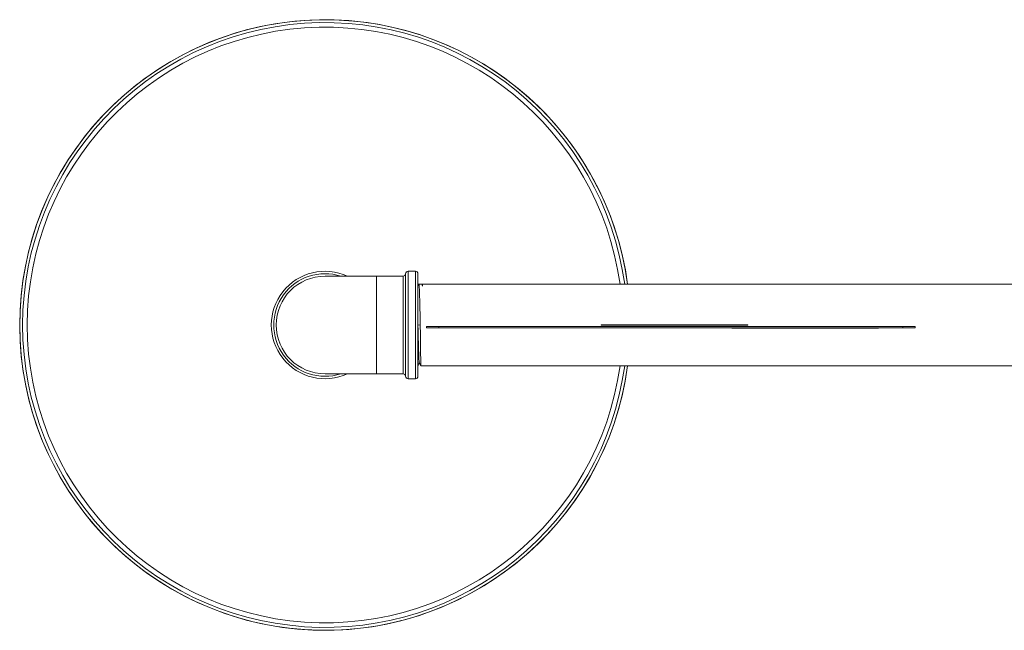
# Model space of a CAD drawing. Units: millimetres. Extents: x -1365 to 1494, y -1341 to 1369.
# Drawn here: x -255 to 148, y -1326 to -1076 of the extents above; entities that cross this region are included whole.
import ezdxf

# ---------------------------------------------------------------- set-up
doc = ezdxf.new("R2010")
doc.units = ezdxf.units.MM

msp = doc.modelspace()

# ---------------------------------------------------------------- linework, layer by layer
at = {"color": 7, "linetype": 'Continuous', "lineweight": 18}
for p, q in [((-97.27, -1222.47), (-97.27, -1180.47)), ((-93.27, -1179.47), (-96.27, -1179.47)), ((-92.27, -1180.47), (-92.27, -1222.47)), ((-109.27, -1181.47), (-130.27, -1181.47)), ((-98.27, -1181.47), (-109.27, -1181.47)), ((-91.87, -1184.72), (-92.27, -1185.48)), ((-90.58, -1184.7), (-91.85, -1184.7)), ((426.47, -1184.7), (-90.45, -1184.7)), ((-92.27, -1200.74), (-92.25, -1201.48)), ((-92.25, -1201.48), (-91.28, -1201.44)), ((-88.74, -1202.69), (-88.74, -1202.14)), ((-88.74, -1202.14), (-83.74, -1202.14)), ((-83.74, -1202.69), (-88.74, -1202.69)), ((-83.74, -1202.14), (-83.74, -1202.69)), ((106.26, -1202.14), (-83.74, -1202.14)), ((106.26, -1202.69), (-83.74, -1202.69)), ((-59.41, -1202.69), (-59.41, -1202.69)), ((-56.29, -1202.69), (-56.29, -1202.69)), ((-53.69, -1202.69), (-53.69, -1202.69)), ((-53.15, -1202.69), (-53.15, -1202.69)), ((-53.14, -1202.69), (-53.14, -1202.69)), ((-50.6, -1202.69), (-50.6, -1202.69)), ((-50.6, -1202.69), (-50.6, -1202.69)), ((-50.08, -1202.69), (-50.08, -1202.69)), ((-47.48, -1202.69), (-47.48, -1202.69)), ((-46.95, -1202.69), (-46.95, -1202.69)), ((-44.33, -1202.69), (-44.33, -1202.69)), ((-43.83, -1202.69), (-43.83, -1202.69)), ((-41.29, -1202.69), (-41.29, -1202.69)), ((-41.28, -1202.69), (-41.28, -1202.69)), ((-40.72, -1202.69), (-40.72, -1202.69)), ((-38.13, -1202.69), (-38.13, -1202.69)), ((-37.61, -1202.69), (-37.61, -1202.69)), ((-35, -1202.69), (-35, -1202.69)), ((-34.67, -1202.69), (-34.67, -1202.69)), ((-34.49, -1202.69), (-34.49, -1202.69)), ((-33.34, -1202.69), (-33.34, -1202.69)), ((-32.53, -1202.69), (-32.53, -1202.69)), ((-31.9, -1202.69), (-31.9, -1202.69)), ((-31.34, -1202.69), (-31.34, -1202.69)), ((-31.34, -1202.69), (-31.34, -1202.69)), ((-30.54, -1202.69), (-30.54, -1202.69)), ((-28.81, -1202.69), (-28.81, -1202.69)), ((-28.51, -1202.69), (-28.51, -1202.69)), ((-26.85, -1202.69), (-26.85, -1202.69)), ((-26.53, -1202.69), (-26.53, -1202.69)), ((-26.46, -1202.69), (-26.46, -1202.69)), ((-26.44, -1202.69), (-26.44, -1202.69)), ((-25.67, -1202.69), (-25.67, -1202.69)), ((-24.95, -1202.69), (-24.95, -1202.69)), ((-24.79, -1202.69), (-24.79, -1202.69)), ((-24.47, -1202.69), (-24.47, -1202.69)), ((-24.47, -1202.69), (-24.47, -1202.69)), ((-23.16, -1202.69), (-23.16, -1202.69)), ((-22.83, -1202.69), (-22.83, -1202.69)), ((-20.82, -1202.69), (-20.82, -1202.69)), ((-18.8, -1202.69), (-18.8, -1202.69)), ((-17.6, -1202.69), (-17.6, -1202.69)), ((-17.59, -1202.69), (-17.59, -1202.69)), ((-17.59, -1202.69), (-17.59, -1202.69)), ((-17.59, -1202.69), (-17.59, -1202.69)), ((-17.59, -1202.69), (-17.59, -1202.69)), ((-17.59, -1202.69), (-17.59, -1202.69)), ((-17.27, -1201.57), (-17.27, -1201.47)), ((-15.77, -1201.47), (-17.27, -1201.47)), ((-15.77, -1201.57), (-17.27, -1201.57)), ((-15.77, -1201.57), (-15.77, -1201.47)), ((41.23, -1201.47), (-15.77, -1201.47)), ((41.23, -1201.57), (-15.77, -1201.57)), ((-15.56, -1202.69), (-15.56, -1202.69)), ((-14.12, -1201.57), (-14.12, -1201.57)), ((-14.12, -1201.57), (-14.07, -1201.57)), ((-14.06, -1202.69), (-14.06, -1202.69)), ((-14.04, -1201.57), (-14.04, -1201.57)), ((-13.89, -1201.57), (-13.89, -1201.57)), ((-13.42, -1201.57), (-13.42, -1201.57)), ((-13, -1201.57), (-13, -1201.57)), ((-12.79, -1201.57), (-12.79, -1201.57)), ((-12.29, -1201.57), (-11.81, -1201.57)), ((-12.29, -1201.57), (-12.29, -1201.57)), ((-11.93, -1202.69), (-11.93, -1202.69)), ((-11.93, -1202.69), (-11.93, -1202.69)), ((-11.81, -1201.57), (-11.81, -1201.57)), ((-11.81, -1201.57), (-11.76, -1201.57)), ((-11.76, -1201.57), (-11.76, -1201.57)), ((-11.51, -1201.57), (-11.51, -1201.57)), ((-11.48, -1201.57), (-11.37, -1201.57)), ((-11.37, -1201.57), (-11.37, -1201.57)), ((-11.37, -1201.57), (-11.16, -1201.57)), ((-11.16, -1201.57), (-11.16, -1201.57)), ((-11.16, -1201.57), (-11.07, -1201.57)), ((-11.04, -1201.57), (-11.04, -1201.57)), ((-10.74, -1202.69), (-10.74, -1202.69)), ((-10.67, -1201.57), (-10.67, -1201.57)), ((-10.63, -1201.57), (-10.59, -1201.57)), ((-10.41, -1201.57), (-10.41, -1201.57)), ((-10.01, -1201.57), (-10.01, -1201.57)), ((-9.79, -1201.57), (-9.79, -1201.57)), ((-9.64, -1201.57), (-9.64, -1201.57)), ((-9.59, -1201.57), (-9.59, -1201.57)), ((-9.54, -1201.57), (-9.54, -1201.57)), ((-8.97, -1201.57), (-8.97, -1201.57)), ((-8.75, -1202.69), (-8.75, -1202.69)), ((-8.4, -1201.57), (-8.4, -1201.57)), ((-8.34, -1201.57), (-8.34, -1201.57)), ((-8.34, -1201.57), (-8.29, -1201.57)), ((-8.29, -1201.57), (-8.29, -1201.57)), ((-8.11, -1201.57), (-8.11, -1201.57)), ((-8.04, -1201.57), (-8.04, -1201.57)), ((-8.04, -1201.57), (-7.29, -1201.57)), ((-7.29, -1201.57), (-7.29, -1201.57)), ((-7.29, -1201.57), (-7.26, -1201.57)), ((-7.26, -1201.57), (-7.26, -1201.57)), ((-7.09, -1201.57), (-7.09, -1201.57)), ((-7.04, -1201.57), (-7.04, -1201.57)), ((-6.89, -1201.57), (-6.89, -1201.57)), ((-6.71, -1202.69), (-6.71, -1202.69)), ((-6.71, -1202.69), (-6.71, -1202.69)), ((-6.43, -1202.69), (-6.43, -1202.69)), ((-6.43, -1202.69), (-6.43, -1202.69)), ((-6.42, -1201.57), (-6.42, -1201.57)), ((-6, -1201.57), (-6, -1201.57)), ((-5.79, -1201.57), (-5.79, -1201.57)), ((-5.68, -1201.57), (-5.68, -1201.57)), ((-5.65, -1201.57), (-5.65, -1201.57)), ((-5.63, -1201.57), (-5.63, -1201.57)), ((-5.46, -1201.57), (-5.46, -1201.57)), ((-5.32, -1201.57), (-5.32, -1201.57)), ((-5.32, -1201.57), (-5.29, -1201.57)), ((-5.29, -1201.57), (-4.81, -1201.57)), ((-5.29, -1201.57), (-5.29, -1201.57)), ((-5.06, -1202.69), (-5.06, -1202.69)), ((-5.06, -1202.69), (-5.06, -1202.69)), ((-4.81, -1201.57), (-3.23, -1201.57)), ((-4.81, -1201.57), (-4.81, -1201.57)), ((-4.73, -1202.69), (-4.73, -1202.69)), ((-4.59, -1202.69), (-4.59, -1202.69)), ((-3.85, -1202.69), (-3.85, -1202.69)), ((-3.84, -1202.69), (-3.84, -1202.69)), ((-3.23, -1201.57), (-3.23, -1201.57)), ((-3.09, -1202.69), (-3.09, -1202.69)), ((-3.08, -1202.69), (-3.08, -1202.69)), ((-2.74, -1202.69), (-2.74, -1202.69)), ((-1.04, -1202.69), (-1.04, -1202.69)), ((-0.78, -1202.69), (-0.78, -1202.69)), ((0.75, -1201.57), (0.75, -1201.57)), ((0.93, -1202.69), (0.93, -1202.69)), ((0.93, -1202.69), (0.93, -1202.69)), ((1, -1201.57), (1, -1201.57)), ((1.21, -1201.57), (1.21, -1201.57)), ((1.29, -1201.57), (1.38, -1201.57)), ((1.41, -1201.57), (1.41, -1201.57)), ((1.41, -1201.57), (1.63, -1201.57)), ((1.63, -1201.57), (1.63, -1201.57)), ((1.71, -1201.57), (1.71, -1201.57)), ((1.71, -1201.57), (2.01, -1201.57)), ((1.83, -1202.69), (1.83, -1202.69)), ((2.01, -1201.57), (5.78, -1201.57)), ((2.01, -1201.57), (2.01, -1201.57)), ((2.35, -1202.69), (2.35, -1202.69)), ((2.99, -1202.69), (2.99, -1202.69)), ((5.15, -1202.69), (5.15, -1202.69)), ((5.78, -1201.57), (5.78, -1201.57)), ((5.78, -1201.57), (5.79, -1201.57)), ((5.79, -1201.57), (5.79, -1201.57)), ((5.96, -1201.57), (5.96, -1201.57)), ((5.96, -1201.57), (6.71, -1201.57)), ((6.71, -1201.57), (6.71, -1201.57)), ((6.96, -1201.57), (6.96, -1201.57)), ((7.03, -1201.57), (7.03, -1201.57)), ((7.03, -1201.57), (8.29, -1201.57)), ((8.01, -1202.69), (8.01, -1202.69)), ((8.01, -1202.69), (8.01, -1202.69)), ((8.29, -1201.57), (8.29, -1201.57)), ((8.29, -1201.57), (10.26, -1201.57)), ((8.55, -1202.69), (8.55, -1202.69)), ((10.26, -1201.57), (10.26, -1201.57)), ((10.53, -1201.57), (10.53, -1201.57)), ((10.67, -1201.57), (10.67, -1201.57)), ((10.67, -1201.57), (13.5, -1201.57)), ((11.16, -1202.69), (11.16, -1202.69)), ((11.69, -1202.69), (11.69, -1202.69)), ((13.5, -1201.57), (13.5, -1201.57)), ((13.5, -1201.57), (14.66, -1201.57)), ((14.29, -1202.69), (14.29, -1202.69)), ((14.66, -1201.57), (14.66, -1201.57)), ((14.66, -1201.57), (17.49, -1201.57)), ((14.79, -1202.69), (14.79, -1202.69)), ((17.39, -1202.69), (17.39, -1202.69)), ((17.49, -1201.57), (17.49, -1201.57)), ((17.49, -1201.57), (17.77, -1201.57)), ((17.77, -1201.57), (17.77, -1201.57)), ((17.77, -1201.57), (17.93, -1201.57)), ((17.93, -1201.57), (17.93, -1201.57)), ((17.93, -1201.57), (18.21, -1201.57)), ((17.95, -1202.69), (17.95, -1202.69)), ((17.95, -1202.69), (17.95, -1202.69)), ((18.21, -1201.57), (18.21, -1201.57)), ((18.46, -1201.57), (18.46, -1201.57)), ((18.52, -1201.57), (18.52, -1201.57)), ((18.52, -1201.57), (19.64, -1201.57)), ((19.64, -1201.57), (19.64, -1201.57)), ((20.48, -1202.69), (20.48, -1202.69)), ((21.01, -1202.69), (21.01, -1202.69)), ((21.07, -1201.57), (21.07, -1201.57)), ((22.47, -1201.57), (22.47, -1201.57)), ((22.92, -1201.57), (22.92, -1201.57)), ((22.95, -1201.57), (23.19, -1201.57)), ((23.19, -1201.57), (23.24, -1201.57)), ((23.19, -1201.57), (23.19, -1201.57)), ((23.24, -1201.57), (23.24, -1201.57)), ((23.49, -1201.57), (23.49, -1201.57)), ((23.61, -1202.69), (23.61, -1202.69)), ((23.91, -1201.57), (23.99, -1201.57)), ((23.91, -1201.57), (23.91, -1201.57)), ((23.99, -1201.57), (25.25, -1201.57)), ((23.99, -1201.57), (23.99, -1201.57)), ((24.14, -1202.69), (24.14, -1202.69)), ((25.25, -1201.57), (25.25, -1201.57)), ((25.57, -1201.57), (25.71, -1201.57)), ((25.57, -1201.57), (25.57, -1201.57)), ((25.71, -1201.57), (25.71, -1201.57)), ((25.71, -1201.57), (26.19, -1201.57)), ((26.19, -1201.57), (26.19, -1201.57)), ((26.19, -1201.57), (26.24, -1201.57)), ((26.24, -1201.57), (26.24, -1201.57)), ((26.49, -1201.57), (26.49, -1201.57)), ((26.75, -1202.69), (26.75, -1202.69)), ((26.87, -1201.57), (30.64, -1201.57)), ((26.87, -1201.57), (26.87, -1201.57)), ((29.8, -1202.69), (29.8, -1202.69)), ((29.8, -1202.69), (29.8, -1202.69)), ((30.64, -1201.57), (30.64, -1201.57)), ((30.66, -1201.57), (30.66, -1201.57)), ((30.66, -1201.57), (30.71, -1201.57)), ((30.71, -1201.57), (30.71, -1201.57)), ((30.96, -1201.57), (30.96, -1201.57)), ((31.33, -1201.57), (31.33, -1201.57)), ((31.59, -1201.57), (31.59, -1201.57)), ((31.62, -1201.57), (31.71, -1201.57)), ((31.99, -1201.57), (31.99, -1201.57)), ((32.21, -1201.57), (32.21, -1201.57)), ((32.23, -1201.57), (32.23, -1201.57)), ((32.56, -1201.57), (32.56, -1201.57)), ((32.71, -1201.57), (32.71, -1201.57)), ((32.71, -1201.57), (33.19, -1201.57)), ((33.19, -1201.57), (33.24, -1201.57)), ((33.19, -1201.57), (33.19, -1201.57)), ((33.24, -1201.57), (33.24, -1201.57)), ((33.49, -1201.57), (33.49, -1201.57)), ((33.57, -1201.57), (33.57, -1201.57)), ((33.71, -1201.57), (33.71, -1201.57)), ((33.76, -1201.57), (33.76, -1201.57)), ((33.77, -1201.57), (33.77, -1201.57)), ((33.96, -1201.57), (34.71, -1201.57)), ((33.96, -1201.57), (33.96, -1201.57)), ((34.71, -1201.57), (34.71, -1201.57)), ((34.78, -1201.57), (34.78, -1201.57)), ((34.82, -1201.57), (34.82, -1201.57)), ((34.93, -1201.57), (34.93, -1201.57)), ((34.96, -1201.57), (34.96, -1201.57)), ((35.11, -1201.57), (35.11, -1201.57)), ((35.58, -1201.57), (35.58, -1201.57)), ((35.89, -1201.57), (35.9, -1201.57)), ((35.94, -1201.57), (35.97, -1201.57)), ((36, -1201.57), (36, -1201.57)), ((36.21, -1201.57), (36.21, -1201.57)), ((36.24, -1201.57), (36.32, -1201.57)), ((36.26, -1202.73), (36.26, -1202.69)), ((37.76, -1202.73), (36.26, -1202.73)), ((36.32, -1201.57), (36.32, -1201.57)), ((36.41, -1201.57), (36.41, -1201.57)), ((36.46, -1201.57), (36.46, -1201.57)), ((37.03, -1201.57), (37.03, -1201.57)), ((37.6, -1201.57), (37.6, -1201.57)), ((37.66, -1201.57), (37.66, -1201.57)), ((37.66, -1201.57), (37.71, -1201.57)), ((37.71, -1201.57), (37.71, -1201.57)), ((94.76, -1202.73), (37.76, -1202.73)), ((37.96, -1201.57), (37.96, -1201.57)), ((38.33, -1201.57), (38.33, -1201.57)), ((38.59, -1201.57), (38.59, -1201.57)), ((38.99, -1201.57), (38.99, -1201.57)), ((39.21, -1201.57), (39.21, -1201.57)), ((39.4, -1202.73), (39.46, -1202.73)), ((39.4, -1202.73), (39.4, -1202.73)), ((39.46, -1201.57), (39.46, -1201.57)), ((39.49, -1201.57), (39.49, -1201.57)), ((39.49, -1202.73), (39.49, -1202.73)), ((39.64, -1202.73), (39.64, -1202.73)), ((40.03, -1201.57), (40.03, -1201.57)), ((40.11, -1202.73), (40.11, -1202.73)), ((40.39, -1201.57), (40.39, -1201.57)), ((40.49, -1201.57), (40.49, -1201.57)), ((40.52, -1202.73), (40.52, -1202.73)), ((40.57, -1201.57), (40.57, -1201.57)), ((40.74, -1202.73), (40.74, -1202.73)), ((41.23, -1201.57), (41.23, -1201.47)), ((42.73, -1201.47), (41.23, -1201.47)), ((42.73, -1201.57), (41.23, -1201.57)), ((41.24, -1202.73), (41.72, -1202.73)), ((41.24, -1202.73), (41.24, -1202.73)), ((41.72, -1202.73), (41.72, -1202.73)), ((41.72, -1202.73), (41.77, -1202.73)), ((41.77, -1202.73), (41.77, -1202.73)), ((42.02, -1202.73), (42.02, -1202.73)), ((42.04, -1202.73), (42.16, -1202.73)), ((42.16, -1202.73), (42.16, -1202.73)), ((42.16, -1202.73), (42.36, -1202.73)), ((42.36, -1202.73), (42.36, -1202.73)), ((42.36, -1202.73), (42.46, -1202.73)), ((42.49, -1202.73), (42.49, -1202.73)), ((42.73, -1201.57), (42.73, -1201.47)), ((42.85, -1202.73), (42.85, -1202.73)), ((42.89, -1202.73), (42.94, -1202.73)), ((43.12, -1202.73), (43.12, -1202.73)), ((43.52, -1202.73), (43.52, -1202.73)), ((43.74, -1202.73), (43.74, -1202.73)), ((43.89, -1202.73), (43.89, -1202.73)), ((43.93, -1202.73), (43.93, -1202.73)), ((43.99, -1202.73), (43.99, -1202.73)), ((44.56, -1202.73), (44.56, -1202.73)), ((45.13, -1202.73), (45.13, -1202.73)), ((45.18, -1202.73), (45.18, -1202.73)), ((45.18, -1202.73), (45.24, -1202.73)), ((45.24, -1202.73), (45.24, -1202.73)), ((45.42, -1202.73), (45.42, -1202.73)), ((45.49, -1202.73), (45.49, -1202.73)), ((45.49, -1202.73), (46.24, -1202.73)), ((46.24, -1202.73), (46.24, -1202.73)), ((46.24, -1202.73), (46.27, -1202.73)), ((46.27, -1202.73), (46.27, -1202.73)), ((46.44, -1202.73), (46.44, -1202.73)), ((46.49, -1202.73), (46.49, -1202.73)), ((46.64, -1202.73), (46.64, -1202.73)), ((47.11, -1202.73), (47.11, -1202.73)), ((47.52, -1202.73), (47.52, -1202.73)), ((47.74, -1202.73), (47.74, -1202.73)), ((47.84, -1202.73), (47.84, -1202.73)), ((47.88, -1202.73), (47.88, -1202.73)), ((47.89, -1202.73), (47.89, -1202.73)), ((48.07, -1202.73), (48.07, -1202.73)), ((48.21, -1202.73), (48.21, -1202.73)), ((48.21, -1202.73), (48.24, -1202.73)), ((48.24, -1202.73), (48.24, -1202.73)), ((48.24, -1202.73), (48.71, -1202.73)), ((48.71, -1202.73), (50.3, -1202.73)), ((48.71, -1202.73), (48.71, -1202.73)), ((50.3, -1202.73), (50.3, -1202.73)), ((54.28, -1202.73), (54.28, -1202.73)), ((54.52, -1202.73), (54.52, -1202.73)), ((54.74, -1202.73), (54.74, -1202.73)), ((54.82, -1202.73), (54.9, -1202.73)), ((54.93, -1202.73), (54.93, -1202.73)), ((54.93, -1202.73), (55.15, -1202.73)), ((55.15, -1202.73), (55.15, -1202.73)), ((55.24, -1202.73), (55.24, -1202.73)), ((55.24, -1202.73), (55.53, -1202.73)), ((55.53, -1202.73), (59.3, -1202.73)), ((55.53, -1202.73), (55.53, -1202.73)), ((59.3, -1202.73), (59.3, -1202.73)), ((59.3, -1202.73), (59.32, -1202.73)), ((59.32, -1202.73), (59.32, -1202.73)), ((59.49, -1202.73), (60.24, -1202.73)), ((59.49, -1202.73), (59.49, -1202.73)), ((60.24, -1202.73), (60.24, -1202.73)), ((60.49, -1202.73), (60.49, -1202.73)), ((60.56, -1202.73), (61.82, -1202.73)), ((60.56, -1202.73), (60.56, -1202.73)), ((61.82, -1202.73), (61.82, -1202.73)), ((61.82, -1202.73), (63.79, -1202.73)), ((63.79, -1202.73), (63.79, -1202.73)), ((64.06, -1202.73), (64.06, -1202.73)), ((64.19, -1202.73), (64.19, -1202.73)), ((64.19, -1202.73), (67.02, -1202.73)), ((67.02, -1202.73), (68.19, -1202.73)), ((67.02, -1202.73), (67.02, -1202.73)), ((68.19, -1202.73), (71.01, -1202.73)), ((68.19, -1202.73), (68.19, -1202.73)), ((71.01, -1202.73), (71.01, -1202.73)), ((71.01, -1202.73), (71.29, -1202.73)), ((71.29, -1202.73), (71.29, -1202.73)), ((71.29, -1202.73), (71.46, -1202.73)), ((71.46, -1202.73), (71.46, -1202.73)), ((71.46, -1202.73), (71.74, -1202.73)), ((71.74, -1202.73), (71.74, -1202.73)), ((71.99, -1202.73), (71.99, -1202.73)), ((72.05, -1202.73), (72.05, -1202.73)), ((72.05, -1202.73), (73.17, -1202.73)), ((73.17, -1202.73), (73.17, -1202.73)), ((74.6, -1202.73), (74.6, -1202.73)), ((75.99, -1202.73), (75.99, -1202.73)), ((76.44, -1202.73), (76.44, -1202.73)), ((76.47, -1202.73), (76.72, -1202.73)), ((76.72, -1202.73), (76.72, -1202.73)), ((76.72, -1202.73), (76.77, -1202.73)), ((76.77, -1202.73), (76.77, -1202.73)), ((77.02, -1202.73), (77.02, -1202.73)), ((77.43, -1202.73), (77.43, -1202.73)), ((77.43, -1202.73), (77.52, -1202.73)), ((77.52, -1202.73), (78.78, -1202.73)), ((77.52, -1202.73), (77.52, -1202.73)), ((78.78, -1202.73), (78.78, -1202.73)), ((79.1, -1202.73), (79.1, -1202.73)), ((79.1, -1202.73), (79.24, -1202.73)), ((79.24, -1202.73), (79.24, -1202.73)), ((79.24, -1202.73), (79.72, -1202.73)), ((79.72, -1202.73), (79.72, -1202.73)), ((79.72, -1202.73), (79.77, -1202.73)), ((79.77, -1202.73), (79.77, -1202.73)), ((80.02, -1202.73), (80.02, -1202.73)), ((80.39, -1202.73), (80.39, -1202.73)), ((80.39, -1202.73), (84.16, -1202.73)), ((84.16, -1202.73), (84.16, -1202.73)), ((84.18, -1202.73), (84.18, -1202.73)), ((84.18, -1202.73), (84.24, -1202.73)), ((84.24, -1202.73), (84.24, -1202.73)), ((84.49, -1202.73), (84.49, -1202.73)), ((84.85, -1202.73), (84.85, -1202.73)), ((85.12, -1202.73), (85.12, -1202.73)), ((85.15, -1202.73), (85.23, -1202.73)), ((85.52, -1202.73), (85.52, -1202.73)), ((85.74, -1202.73), (85.74, -1202.73)), ((85.76, -1202.73), (85.76, -1202.73)), ((86.09, -1202.73), (86.09, -1202.73)), ((86.24, -1202.73), (86.24, -1202.73)), ((86.24, -1202.73), (86.72, -1202.73)), ((86.72, -1202.73), (86.77, -1202.73)), ((86.72, -1202.73), (86.72, -1202.73)), ((86.77, -1202.73), (86.77, -1202.73)), ((87.02, -1202.73), (87.02, -1202.73)), ((87.1, -1202.73), (87.1, -1202.73)), ((87.24, -1202.73), (87.24, -1202.73)), ((87.28, -1202.73), (87.28, -1202.73)), ((87.29, -1202.73), (87.29, -1202.73)), ((87.49, -1202.73), (88.24, -1202.73)), ((87.49, -1202.73), (87.49, -1202.73)), ((88.24, -1202.73), (88.24, -1202.73)), ((88.31, -1202.73), (88.31, -1202.73)), ((88.34, -1202.73), (88.34, -1202.73)), ((88.46, -1202.73), (88.46, -1202.73)), ((88.49, -1202.73), (88.49, -1202.73)), ((88.64, -1202.73), (88.64, -1202.73)), ((89.11, -1202.73), (89.11, -1202.73)), ((89.41, -1202.73), (89.42, -1202.73)), ((89.47, -1202.73), (89.49, -1202.73)), ((89.52, -1202.73), (89.52, -1202.73)), ((89.74, -1202.73), (89.74, -1202.73)), ((89.77, -1202.73), (89.85, -1202.73)), ((89.85, -1202.73), (89.85, -1202.73)), ((89.93, -1202.73), (89.93, -1202.73)), ((89.99, -1202.73), (89.99, -1202.73)), ((90.56, -1202.73), (90.56, -1202.73)), ((91.13, -1202.73), (91.13, -1202.73)), ((91.18, -1202.73), (91.18, -1202.73)), ((91.18, -1202.73), (91.24, -1202.73)), ((91.24, -1202.73), (91.24, -1202.73)), ((91.49, -1202.73), (91.49, -1202.73)), ((91.85, -1202.73), (91.85, -1202.73)), ((92.12, -1202.73), (92.12, -1202.73)), ((92.52, -1202.73), (92.52, -1202.73)), ((92.74, -1202.73), (92.74, -1202.73)), ((92.99, -1202.73), (92.99, -1202.73)), ((93.02, -1202.73), (93.02, -1202.73)), ((93.55, -1202.73), (93.55, -1202.73)), ((93.92, -1202.73), (93.92, -1202.73)), ((94.02, -1202.73), (94.02, -1202.73)), ((94.1, -1202.73), (94.1, -1202.73)), ((96.26, -1202.73), (94.76, -1202.73)), ((96.26, -1202.73), (96.26, -1202.69)), ((106.26, -1202.69), (106.26, -1202.14)), ((106.26, -1202.14), (111.26, -1202.14)), ((111.26, -1202.69), (106.26, -1202.69)), ((111.26, -1202.14), (111.26, -1202.69)), ((-91.01, -1218.25), (425.92, -1218.25)), ((-130.27, -1221.47), (-109.27, -1221.47)), ((-109.27, -1221.47), (-98.27, -1221.47)), ((-96.27, -1223.47), (-93.27, -1223.47))]:
    msp.add_line(p, q, dxfattribs=at)
at = {"color": 8, "linetype": 'Continuous', "lineweight": 18}
for p, q in [((-96.27, -1179.47), (-96.27, -1223.47)), ((-93.27, -1223.47), (-93.27, -1179.47)), ((-109.27, -1221.47), (-109.27, -1181.47)), ((-98.27, -1221.47), (-98.27, -1181.47)), ((-92.27, -1201.48), (-92.25, -1201.48)), ((37.76, -1202.73), (37.76, -1202.69)), ((94.76, -1202.73), (94.76, -1202.69))]:
    msp.add_line(p, q, dxfattribs=at)
at = {"color": 7, "linetype": 'Continuous', "lineweight": 18}
for centre, radius, start, end in [((-130.27, -1201.47), 124.97, 90, 352.286), ((-130.27, -1201.47), 124.97, 7.714, 90), ((-130.27, -1201.47), 22, 65.38, 294.62), ((-98.27, -1180.47), 1, 270, 0), ((-96.27, -1180.47), 1, 90, 180), ((-93.27, -1180.47), 1, 0, 90), ((-130.27, -1201.47), 20, 90, 270), ((-98.27, -1222.47), 1, 0, 90), ((-96.27, -1222.47), 1, 180, 270), ((-93.27, -1222.47), 1, 270, 0)]:
    msp.add_arc(centre, radius, start, end, dxfattribs=at)
at = {"color": 8, "linetype": 'Continuous', "lineweight": 18}
for radius, start, end in [(124.97, 7.7141, 180), (123.78, 7.7886, 180), (121.89, 7.9103, 180), (21, 72.2472, 287.7528), (124.97, 180, 352.2859), (123.78, 180, 352.2114), (121.89, 180, 352.0897)]:
    msp.add_arc((-130.27, -1201.47), radius, start, end, dxfattribs=at)
at = {"color": 7, "linetype": 'Continuous', "lineweight": 18}
for points, knots in [([(-91.28, -1201.44), (-91.29, -1201.04), (-91.31, -1200.26), (-91.34, -1199.07), (-91.36, -1197.89), (-91.39, -1196.72), (-91.41, -1195.59), (-91.44, -1194.49), (-91.47, -1193.41), (-91.49, -1192.32), (-91.52, -1191.23), (-91.55, -1190.15), (-91.58, -1189.14), (-91.61, -1188.22), (-91.64, -1187.4), (-91.67, -1186.68), (-91.7, -1186.06), (-91.74, -1185.55), (-91.77, -1185.16), (-91.8, -1184.88), (-91.83, -1184.72), (-91.84, -1184.71), (-91.85, -1184.7)], [0, 0, 0, 0, 0.045006, 0.090012, 0.1359475, 0.1818829, 0.2268889, 0.2718948, 0.3178302, 0.3637656, 0.4167634, 0.4697613, 0.524299, 0.5788366, 0.6318343, 0.6848321, 0.7393695, 0.793907, 0.8469047, 0.8999024, 0.9544398, 1, 1, 1, 1]), ([(-90.58, -1184.71), (-90.57, -1184.71), (-90.55, -1184.71), (-90.5, -1184.85), (-90.45, -1185.12), (-90.42, -1185.45), (-90.4, -1185.63)], [0, 0, 0, 0, 0.16698, 0.421846, 0.676712, 1, 1, 1, 1]), ([(-90.4, -1185.63), (-90.4, -1185.51), (-90.41, -1185.27), (-90.42, -1185), (-90.43, -1184.81), (-90.44, -1184.71), (-90.45, -1184.7), (-90.45, -1184.7)], [0, 0, 0, 0, 0.2102932, 0.4205864, 0.6352271, 0.8498677, 1, 1, 1, 1]), ([(-90.54, -1184.91), (-90.54, -1184.87), (-90.51, -1184.77), (-90.48, -1184.85), (-90.44, -1185.11), (-90.41, -1185.46), (-90.4, -1185.63)], [0, 0, 0, 0, 0.159965, 0.43991, 0.719921, 1, 1, 1, 1]), ([(-92.25, -1201.48), (-92.24, -1202.08), (-92.21, -1203.29), (-92.16, -1205.06), (-92.12, -1206.79), (-92.07, -1208.45), (-92.03, -1210.01), (-91.99, -1211.46), (-91.94, -1212.77), (-91.9, -1213.93), (-91.86, -1214.93), (-91.82, -1215.74), (-91.77, -1216.36), (-91.73, -1216.76), (-91.7, -1216.95), (-91.68, -1216.95), (-91.68, -1216.95)], [0, 0, 0, 0, 0.076188, 0.152233, 0.227918, 0.303619, 0.379413, 0.45521, 0.531022, 0.606862, 0.682724, 0.758608, 0.834514, 0.910441, 0.98639, 1, 1, 1, 1]), ([(-91.01, -1218.23), (-91.01, -1218.23), (-91.02, -1218.24), (-91.03, -1218.12), (-91.05, -1217.89), (-91.06, -1217.53), (-91.08, -1217.06), (-91.09, -1216.47), (-91.1, -1215.78), (-91.12, -1215), (-91.13, -1214.11), (-91.15, -1213.12), (-91.16, -1212.07), (-91.18, -1210.94), (-91.19, -1209.73), (-91.21, -1208.46), (-91.22, -1207.16), (-91.24, -1205.81), (-91.25, -1204.43), (-91.27, -1202.96), (-91.28, -1201.96), (-91.28, -1201.44)], [0, 0, 0, 0, 0.0200706, 0.0749285, 0.1282376, 0.1815468, 0.2364047, 0.2912625, 0.3445716, 0.3978808, 0.4527387, 0.5075966, 0.5609057, 0.6142148, 0.6690727, 0.7239306, 0.7772398, 0.8305489, 0.8854068, 0.9402647, 1, 1, 1, 1]), ([(-92.29, -1218.19), (-92.24, -1218.08), (-92.03, -1217.68), (-91.82, -1217.28), (-91.66, -1216.99)], [0, 0, 0, 0, 0.266743, 1, 1, 1, 1]), ([(-91.68, -1216.96), (-91.52, -1217.27), (-91.3, -1217.7), (-91.07, -1218.12), (-91.02, -1218.23)], [0, 0, 0, 0, 0.734158, 1, 1, 1, 1])]:
    msp.add_open_spline(points, degree=3, knots=knots, dxfattribs=at)

doc.saveas('drawing.dxf')
